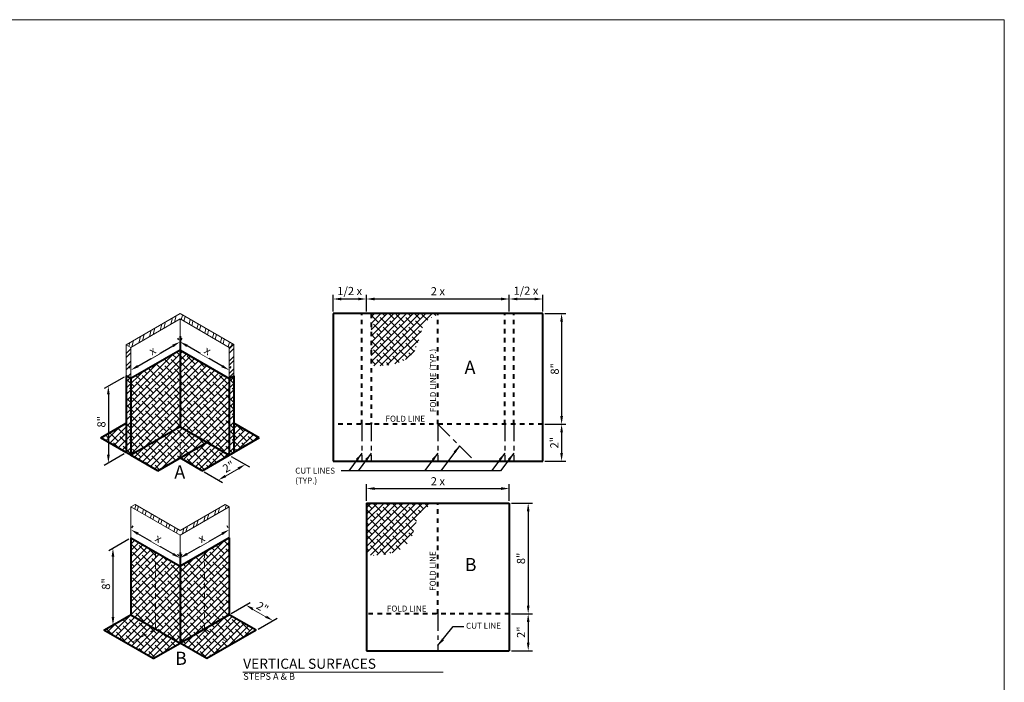
# Model space of a CAD drawing. Units: inches. Extents: x 37.5 to 70.1, y 70.7 to 128.1.
# Drawn here: x 48.4 to 70.1, y 81.7 to 96.3 of the extents above; entities that cross this region are included whole.
import ezdxf
from ezdxf.enums import TextEntityAlignment as Align

# ---------------------------------------------------------------- set-up
doc = ezdxf.new("R2010")
doc.units = ezdxf.units.IN
doc.header["$MEASUREMENT"] = 0
for name, pattern in [('CENTER2', [1.125, 0.75, -0.125, 0.125, -0.125]), ('DOT', [0.25, 0, -0.25]), ('HIDDEN', [0.375, 0.25, -0.125])]:
    doc.linetypes.add(name, pattern=pattern)
for name, color, linetype, lineweight in [('A-DETL-002', 2, 'Continuous', 20), ('A-DETL-003', 3, 'Continuous', 30), ('A-DETL-004', 4, 'Continuous', 40), ('A-DETL-008', 8, 'Continuous', 80), ('A-DETL-DIMS', 11, 'Continuous', 15), ('A-DETL-NOTE', 4, 'Continuous', 15), ('A-DETL-PATT', 11, 'Continuous', 5)]:
    doc.layers.add(name, color=color, linetype=linetype, lineweight=lineweight)
doc.layers.add('A-DETL-PATT-SHADE', color=7, linetype='Continuous', lineweight=15, true_color=0xc8c8c8)
doc.styles.add('arial', font='arial.ttf')
doc.styles.add('JM Detail Standard', font='verdana.ttf', dxfattribs={"height": 0.125})
doc.styles.add('JM_STD_ARIAL', font='arial.ttf')
doc.styles.get("Standard").update_dxf_attribs({"font": 'arial.ttf'})
doc.styles.add('TITLE', font='arialbd.ttf', dxfattribs={"height": 0.09375})
doc.dimstyles.new('JM-Standard', dxfattribs={"dimtxt": 0.09375, "dimasz": 0.10075, "dimexe": 0.0625, "dimexo": 0.03125, "dimgap": 0.03125, "dimtad": 1, "dimdec": 3, "dimzin": 3, "dimdsep": 46, "dimlunit": 4, "dimtxsty": 'arial', "dimblk": 'ARCHTICK', "dimcen": 0.09375, "dimdle": 0.0625, "dimclrd": 256, "dimclre": 256, "dimclrt": 4, "dimazin": 2, "dimtfac": 0.9, "dimtdec": 3, "dimtmove": 2, "dimatfit": 2, "dimfxl": 1, "dimtfillclr": 256, "dimfrac": 2, "dimtolj": 1, "dimtzin": 0, "dimarcsym": 0})
doc.dimstyles.get("Standard").update_dxf_attribs({"dimtxt": 0.18, "dimasz": 0.18, "dimexe": 0.18, "dimexo": 0.0625, "dimgap": 0.09, "dimtad": 0, "dimtih": 1, "dimtoh": 1, "dimdec": 4, "dimzin": 0, "dimdsep": 46, "dimtxsty": 'Standard', "dimcen": 0.09, "dimadec": 0, "dimazin": 0, "dimtfac": 1, "dimtdec": 4, "dimtofl": 0, "dimtmove": 0, "dimatfit": 3, "dimfxl": 1, "dimtolj": 1, "dimtzin": 0, "dimarcsym": 0})
pattern_1 = [(45, (2.75043, 0.9625), (-0.13523417, 0.13523417), []), (45, (2.84059, 0.9625), (-0.13523417, 0.13523417), [])]

# ---------------------------------------------------------------- blocks, each defined once
blk = doc.blocks.new('*D3')
at = {"layer": 'A-DETL-DIMS', "lineweight": -2, "ltscale": 0.25, "transparency": 16777216}
for p, q in [((51.896, 89.276), (51.872, 89.316)), ((50.994, 88.701), (51.763, 89.145)), ((50.815, 88.651), (50.791, 88.692))]:
    blk.add_line(p, q, dxfattribs=at)
at = {"layer": 'A-DETL-DIMS', "ltscale": 0.25, "transparency": 16777216}
for points in [[(51.748, 89.171), (51.778, 89.119), (51.919, 89.235)], [(50.979, 88.727), (51.009, 88.675), (50.838, 88.611)]]:
    blk.add_solid(points, dxfattribs=at)
at = {"layer": 'Defpoints', "color": 0, "ltscale": 0.25, "transparency": 16777216}
for p in [(51.919, 89.235), (51.919, 89.235), (50.838, 88.611)]:
    blk.add_point(p, dxfattribs=at)
at = {"layer": 'A-DETL-DIMS', "color": 4, "ltscale": 0.25, "transparency": 16777216, "insert": (51.31, 89.041), "char_height": 0.18, "attachment_point": 5, "rotation": 30, "style": 'arial', "bg_fill": 3, "box_fill_scale": 1.25, "bg_fill_color": 256, "bg_fill_true_color": 13158600, "bg_fill_transparency": 0}
blk.add_mtext('\\A1;x', dxfattribs=at)
blk = doc.blocks.new('*D4')
at = {"layer": 'A-DETL-DIMS', "lineweight": -2, "ltscale": 0.25, "transparency": 16777216}
for p, q in [((51.942, 89.276), (51.966, 89.316)), ((52.844, 88.701), (52.075, 89.145)), ((53.024, 88.651), (53.047, 88.692))]:
    blk.add_line(p, q, dxfattribs=at)
at = {"layer": 'A-DETL-DIMS', "ltscale": 0.25, "transparency": 16777216}
for points in [[(52.09, 89.171), (52.06, 89.119), (51.919, 89.235)], [(52.859, 88.727), (52.829, 88.675), (53, 88.611)]]:
    blk.add_solid(points, dxfattribs=at)
at = {"layer": 'Defpoints', "color": 0, "ltscale": 0.25, "transparency": 16777216}
for p in [(51.919, 89.235), (51.919, 89.235), (53, 88.611)]:
    blk.add_point(p, dxfattribs=at)
at = {"layer": 'A-DETL-DIMS', "color": 4, "ltscale": 0.25, "transparency": 16777216, "insert": (52.528, 89.041), "char_height": 0.18, "attachment_point": 5, "rotation": 330, "style": 'arial', "bg_fill": 3, "box_fill_scale": 1.25, "bg_fill_color": 256, "bg_fill_true_color": 13158600, "bg_fill_transparency": 0}
blk.add_mtext('\\A1;x', dxfattribs=at)
blk = doc.blocks.new('*D5')
at = {"layer": 'A-DETL-DIMS', "lineweight": -2, "ltscale": 0.25, "transparency": 16777216}
for p, q in [((50.861, 85.139), (50.885, 85.179)), ((51.763, 84.564), (50.994, 85.008)), ((51.942, 84.515), (51.966, 84.555))]:
    blk.add_line(p, q, dxfattribs=at)
at = {"layer": 'A-DETL-DIMS', "ltscale": 0.25, "transparency": 16777216}
for points in [[(51.009, 85.034), (50.979, 84.982), (50.838, 85.098)], [(51.778, 84.59), (51.748, 84.538), (51.919, 84.474)]]:
    blk.add_solid(points, dxfattribs=at)
at = {"layer": 'Defpoints', "color": 0, "ltscale": 0.25, "transparency": 16777216}
for p in [(50.838, 85.098), (50.838, 85.098), (51.919, 84.474)]:
    blk.add_point(p, dxfattribs=at)
at = {"layer": 'A-DETL-DIMS', "color": 4, "ltscale": 0.25, "transparency": 16777216, "insert": (51.447, 84.905), "char_height": 0.18, "attachment_point": 5, "rotation": 330, "style": 'arial', "bg_fill": 3, "box_fill_scale": 1.25, "bg_fill_color": 256, "bg_fill_true_color": 13158600, "bg_fill_transparency": 0}
blk.add_mtext('\\A1;x', dxfattribs=at)
blk = doc.blocks.new('*D6')
at = {"layer": 'A-DETL-DIMS', "lineweight": -2, "ltscale": 0.25, "transparency": 16777216}
for p, q in [((52.977, 85.139), (52.953, 85.179)), ((52.075, 84.564), (52.844, 85.008)), ((51.896, 84.515), (51.872, 84.555))]:
    blk.add_line(p, q, dxfattribs=at)
at = {"layer": 'A-DETL-DIMS', "ltscale": 0.25, "transparency": 16777216}
for points in [[(52.829, 85.034), (52.859, 84.982), (53, 85.098)], [(52.06, 84.59), (52.09, 84.538), (51.919, 84.474)]]:
    blk.add_solid(points, dxfattribs=at)
at = {"layer": 'Defpoints', "color": 0, "ltscale": 0.25, "transparency": 16777216}
for p in [(53, 85.098), (53, 85.098), (51.919, 84.474)]:
    blk.add_point(p, dxfattribs=at)
at = {"layer": 'A-DETL-DIMS', "color": 4, "ltscale": 0.25, "transparency": 16777216, "insert": (52.391, 84.905), "char_height": 0.18, "attachment_point": 5, "rotation": 30, "style": 'arial', "bg_fill": 3, "box_fill_scale": 1.25, "bg_fill_color": 256, "bg_fill_true_color": 13158600, "bg_fill_transparency": 0}
blk.add_mtext('\\A1;x', dxfattribs=at)
blk = doc.blocks.new('*D9')
at = {"layer": 'A-DETL-DIMS', "lineweight": -2, "ltscale": 0.25, "transparency": 16777216}
for p, q in [((50.69, 88.459), (50.248, 88.204)), ((50.342, 88.078), (50.342, 86.747)), ((50.69, 86.769), (50.248, 86.513))]:
    blk.add_line(p, q, dxfattribs=at)
at = {"layer": 'A-DETL-DIMS', "ltscale": 0.25, "transparency": 16777216}
for points in [[(50.312, 88.078), (50.372, 88.078), (50.342, 88.258)], [(50.312, 86.747), (50.372, 86.747), (50.342, 86.567)]]:
    blk.add_solid(points, dxfattribs=at)
at = {"layer": 'Defpoints', "color": 0, "ltscale": 0.25, "transparency": 16777216}
for p in [(50.737, 88.487), (50.737, 86.796), (50.342, 86.567)]:
    blk.add_point(p, dxfattribs=at)
at = {"layer": 'A-DETL-DIMS', "color": 4, "ltscale": 0.25, "transparency": 16777216, "insert": (50.188, 87.473), "char_height": 0.18, "attachment_point": 5, "rotation": 90, "style": 'arial', "bg_fill": 3, "box_fill_scale": 1.25, "bg_fill_color": 256, "bg_fill_true_color": 13158600, "bg_fill_transparency": 0}
blk.add_mtext('\\A1;8"', dxfattribs=at)
blk = doc.blocks.new('*D10')
at = {"layer": 'A-DETL-DIMS', "lineweight": -2, "ltscale": 0.25, "transparency": 16777216}
for p, q in [((55.287, 89.904), (55.287, 90.271)), ((55.467, 90.177), (55.842, 90.177)), ((56.022, 89.904), (56.022, 90.271))]:
    blk.add_line(p, q, dxfattribs=at)
at = {"layer": 'Defpoints', "color": 0, "ltscale": 0.25, "transparency": 16777216}
for p in [(55.287, 89.857), (56.022, 89.857)]:
    blk.add_point(p, dxfattribs=at)
at = {"layer": 'A-DETL-DIMS', "color": 4, "ltscale": 0.25, "transparency": 16777216, "insert": (55.654, 90.353), "char_height": 0.18, "attachment_point": 5, "style": 'arial', "bg_fill": 3, "box_fill_scale": 1.25, "bg_fill_color": 256, "bg_fill_true_color": 13158600, "bg_fill_transparency": 0}
blk.add_mtext('\\A1;1/2 x', dxfattribs=at)
at = {"layer": 'A-DETL-DIMS', "ltscale": 0.25, "transparency": 16777216}
for points in [[(55.467, 90.207), (55.467, 90.147), (55.287, 90.177)], [(55.842, 90.207), (55.842, 90.147), (56.022, 90.177)]]:
    blk.add_solid(points, dxfattribs=at)
at = {"layer": 'Defpoints', "color": 0, "ltscale": 0.25, "transparency": 16777216}
blk.add_point((56.022, 90.177), dxfattribs=at)
blk = doc.blocks.new('*D11')
at = {"layer": 'A-DETL-DIMS', "lineweight": -2, "ltscale": 0.25, "transparency": 16777216}
for p, q in [((59.166, 89.904), (59.166, 90.271)), ((59.346, 90.177), (59.721, 90.177)), ((59.901, 89.904), (59.901, 90.271))]:
    blk.add_line(p, q, dxfattribs=at)
at = {"layer": 'Defpoints', "color": 0, "ltscale": 0.25, "transparency": 16777216}
for p in [(59.166, 89.857), (59.901, 89.857)]:
    blk.add_point(p, dxfattribs=at)
at = {"layer": 'A-DETL-DIMS', "color": 4, "ltscale": 0.25, "transparency": 16777216, "insert": (59.533, 90.359), "char_height": 0.18, "attachment_point": 5, "style": 'arial', "bg_fill": 3, "box_fill_scale": 1.25, "bg_fill_color": 256, "bg_fill_true_color": 13158600, "bg_fill_transparency": 0}
blk.add_mtext('\\A1;1/2 x', dxfattribs=at)
at = {"layer": 'A-DETL-DIMS', "ltscale": 0.25, "transparency": 16777216}
for points in [[(59.346, 90.207), (59.346, 90.147), (59.166, 90.177)], [(59.721, 90.207), (59.721, 90.147), (59.901, 90.177)]]:
    blk.add_solid(points, dxfattribs=at)
at = {"layer": 'Defpoints', "color": 0, "ltscale": 0.25, "transparency": 16777216}
blk.add_point((59.901, 90.177), dxfattribs=at)
blk = doc.blocks.new('*D12')
at = {"layer": 'A-DETL-DIMS', "lineweight": -2, "ltscale": 0.25, "transparency": 16777216}
for p, q in [((56.022, 90.224), (56.022, 90.271)), ((56.202, 90.177), (58.986, 90.177)), ((59.166, 90.224), (59.166, 90.271))]:
    blk.add_line(p, q, dxfattribs=at)
at = {"layer": 'A-DETL-DIMS', "ltscale": 0.25, "transparency": 16777216}
for points in [[(56.202, 90.207), (56.202, 90.147), (56.022, 90.177)], [(58.986, 90.207), (58.986, 90.147), (59.166, 90.177)]]:
    blk.add_solid(points, dxfattribs=at)
at = {"layer": 'Defpoints', "color": 0, "ltscale": 0.25, "transparency": 16777216}
for p in [(56.022, 90.177), (59.166, 90.177), (59.166, 90.177)]:
    blk.add_point(p, dxfattribs=at)
at = {"layer": 'A-DETL-DIMS', "color": 4, "ltscale": 0.25, "transparency": 16777216, "insert": (57.594, 90.348), "char_height": 0.18, "attachment_point": 5, "style": 'arial', "bg_fill": 3, "box_fill_scale": 1.25, "bg_fill_color": 256, "bg_fill_true_color": 13158600, "bg_fill_transparency": 0}
blk.add_mtext('\\A1;2 x', dxfattribs=at)
blk = doc.blocks.new('*D13')
at = {"layer": 'A-DETL-DIMS', "lineweight": -2, "ltscale": 0.25, "transparency": 16777216}
for p, q in [((59.948, 89.857), (60.41, 89.857)), ((60.317, 89.677), (60.317, 87.599)), ((59.948, 87.419), (60.41, 87.419))]:
    blk.add_line(p, q, dxfattribs=at)
at = {"layer": 'A-DETL-DIMS', "ltscale": 0.25, "transparency": 16777216}
for points in [[(60.287, 89.677), (60.347, 89.677), (60.317, 89.857)], [(60.287, 87.599), (60.347, 87.599), (60.317, 87.419)]]:
    blk.add_solid(points, dxfattribs=at)
at = {"layer": 'Defpoints', "color": 0, "ltscale": 0.25, "transparency": 16777216}
for p in [(59.901, 89.857), (59.901, 87.419), (60.317, 87.419)]:
    blk.add_point(p, dxfattribs=at)
at = {"layer": 'A-DETL-DIMS', "color": 4, "ltscale": 0.25, "transparency": 16777216, "insert": (60.166, 88.638), "char_height": 0.18, "attachment_point": 5, "rotation": 90, "style": 'arial', "bg_fill": 3, "box_fill_scale": 1.25, "bg_fill_color": 256, "bg_fill_true_color": 13158600, "bg_fill_transparency": 0}
blk.add_mtext('\\A1;8"', dxfattribs=at)
blk = doc.blocks.new('*D14')
at = {"layer": 'A-DETL-DIMS', "lineweight": -2, "ltscale": 0.25, "transparency": 16777216}
for p, q in [((59.948, 87.419), (60.41, 87.419)), ((60.317, 87.239), (60.317, 86.787)), ((59.948, 86.607), (60.41, 86.607))]:
    blk.add_line(p, q, dxfattribs=at)
at = {"layer": 'Defpoints', "color": 0, "ltscale": 0.25, "transparency": 16777216}
for p in [(59.901, 87.419), (59.901, 86.607), (60.317, 86.607)]:
    blk.add_point(p, dxfattribs=at)
at = {"layer": 'A-DETL-DIMS', "color": 4, "ltscale": 0.25, "transparency": 16777216, "insert": (60.157, 87.013), "char_height": 0.18, "attachment_point": 5, "rotation": 90, "style": 'arial', "bg_fill": 3, "box_fill_scale": 1.25, "bg_fill_color": 256, "bg_fill_true_color": 13158600, "bg_fill_transparency": 0}
blk.add_mtext('\\A1;2"', dxfattribs=at)
at = {"layer": 'A-DETL-DIMS', "ltscale": 0.25, "transparency": 16777216}
for points in [[(60.287, 87.239), (60.347, 87.239), (60.317, 87.419)], [(60.287, 86.787), (60.347, 86.787), (60.317, 86.607)]]:
    blk.add_solid(points, dxfattribs=at)
blk = doc.blocks.new('*D15')
at = {"layer": 'A-DETL-DIMS', "lineweight": -2, "ltscale": 0.25, "transparency": 16777216}
for p, q in [((56.022, 85.73), (56.022, 86.097)), ((59.166, 85.73), (59.166, 86.097)), ((56.202, 86.003), (58.986, 86.003))]:
    blk.add_line(p, q, dxfattribs=at)
at = {"layer": 'A-DETL-DIMS', "ltscale": 0.25, "transparency": 16777216}
for points in [[(56.202, 86.033), (56.202, 85.973), (56.022, 86.003)], [(58.986, 86.033), (58.986, 85.973), (59.166, 86.003)]]:
    blk.add_solid(points, dxfattribs=at)
at = {"layer": 'Defpoints', "color": 0, "ltscale": 0.25, "transparency": 16777216}
for p in [(59.166, 86.003), (56.022, 85.683), (59.166, 85.683)]:
    blk.add_point(p, dxfattribs=at)
at = {"layer": 'A-DETL-DIMS', "color": 4, "ltscale": 0.25, "transparency": 16777216, "insert": (57.594, 86.164), "char_height": 0.18, "attachment_point": 5, "style": 'arial', "bg_fill": 3, "box_fill_scale": 1.25, "bg_fill_color": 256, "bg_fill_true_color": 13158600, "bg_fill_transparency": 0}
blk.add_mtext('\\A1;2 x', dxfattribs=at)
blk = doc.blocks.new('*D16')
at = {"layer": 'A-DETL-DIMS', "lineweight": -2, "ltscale": 0.25, "transparency": 16777216}
for p, q in [((59.212, 85.683), (59.675, 85.683)), ((59.582, 85.503), (59.582, 83.426)), ((59.212, 83.246), (59.675, 83.246))]:
    blk.add_line(p, q, dxfattribs=at)
at = {"layer": 'A-DETL-DIMS', "ltscale": 0.25, "transparency": 16777216}
for points in [[(59.552, 85.503), (59.612, 85.503), (59.582, 85.683)], [(59.552, 83.426), (59.612, 83.426), (59.582, 83.246)]]:
    blk.add_solid(points, dxfattribs=at)
at = {"layer": 'Defpoints', "color": 0, "ltscale": 0.25, "transparency": 16777216}
for p in [(59.166, 85.683), (59.166, 83.246), (59.582, 83.246)]:
    blk.add_point(p, dxfattribs=at)
at = {"layer": 'A-DETL-DIMS', "color": 4, "ltscale": 0.25, "transparency": 16777216, "insert": (59.423, 84.465), "char_height": 0.18, "attachment_point": 5, "rotation": 90, "style": 'arial', "bg_fill": 3, "box_fill_scale": 1.25, "bg_fill_color": 256, "bg_fill_true_color": 13158600, "bg_fill_transparency": 0}
blk.add_mtext('\\A1;8"', dxfattribs=at)
blk = doc.blocks.new('*D17')
at = {"layer": 'A-DETL-DIMS', "lineweight": -2, "ltscale": 0.25, "transparency": 16777216}
for p, q in [((59.212, 83.246), (59.675, 83.246)), ((59.582, 83.066), (59.582, 82.613)), ((59.212, 82.433), (59.675, 82.433))]:
    blk.add_line(p, q, dxfattribs=at)
at = {"layer": 'Defpoints', "color": 0, "ltscale": 0.25, "transparency": 16777216}
for p in [(59.166, 83.246), (59.166, 82.433), (59.582, 82.433)]:
    blk.add_point(p, dxfattribs=at)
at = {"layer": 'A-DETL-DIMS', "color": 4, "ltscale": 0.25, "transparency": 16777216, "insert": (59.424, 82.84), "char_height": 0.18, "attachment_point": 5, "rotation": 90, "style": 'arial', "bg_fill": 3, "box_fill_scale": 1.25, "bg_fill_color": 256, "bg_fill_true_color": 13158600, "bg_fill_transparency": 0}
blk.add_mtext('\\A1;2"', dxfattribs=at)
at = {"layer": 'A-DETL-DIMS', "ltscale": 0.25, "transparency": 16777216}
for points in [[(59.552, 83.066), (59.612, 83.066), (59.582, 83.246)], [(59.552, 82.613), (59.612, 82.613), (59.582, 82.433)]]:
    blk.add_solid(points, dxfattribs=at)
blk = doc.blocks.new('*D23')
at = {"layer": 'A-DETL-DIMS', "lineweight": -2, "ltscale": 0.25, "transparency": 16777216}
for p, q in [((50.791, 84.888), (50.349, 84.633)), ((50.443, 84.507), (50.443, 83.176)), ((50.791, 83.197), (50.349, 82.942))]:
    blk.add_line(p, q, dxfattribs=at)
at = {"layer": 'A-DETL-DIMS', "ltscale": 0.25, "transparency": 16777216}
for points in [[(50.413, 84.507), (50.473, 84.507), (50.443, 84.687)], [(50.413, 83.176), (50.473, 83.176), (50.443, 82.996)]]:
    blk.add_solid(points, dxfattribs=at)
at = {"layer": 'Defpoints', "color": 0, "ltscale": 0.25, "transparency": 16777216}
for p in [(50.838, 84.916), (50.838, 83.225), (50.443, 82.996)]:
    blk.add_point(p, dxfattribs=at)
at = {"layer": 'A-DETL-DIMS', "color": 4, "ltscale": 0.25, "transparency": 16777216, "insert": (50.289, 83.902), "char_height": 0.18, "attachment_point": 5, "rotation": 90, "style": 'arial', "bg_fill": 3, "box_fill_scale": 1.25, "bg_fill_color": 256, "bg_fill_true_color": 13158600, "bg_fill_transparency": 0}
blk.add_mtext('\\A1;8"', dxfattribs=at)
blk = doc.blocks.new('*D26')
at = {"layer": 'A-DETL-DIMS', "lineweight": -2, "ltscale": 0.25, "transparency": 16777216}
for p, q in [((53.047, 83.252), (53.463, 83.492)), ((53.525, 83.348), (53.806, 83.186)), ((53.64, 82.91), (54.056, 83.15))]:
    blk.add_line(p, q, dxfattribs=at)
at = {"layer": 'A-DETL-DIMS', "ltscale": 0.25, "transparency": 16777216}
for points in [[(53.54, 83.374), (53.51, 83.322), (53.369, 83.438)], [(53.821, 83.212), (53.791, 83.16), (53.962, 83.096)]]:
    blk.add_solid(points, dxfattribs=at)
at = {"layer": 'Defpoints', "color": 0, "ltscale": 0.25, "transparency": 16777216}
for p in [(53, 83.225), (53.593, 82.882)]:
    blk.add_point(p, dxfattribs=at)
at = {"layer": 'A-DETL-DIMS', "color": 4, "ltscale": 0.25, "transparency": 16777216, "insert": (53.734, 83.385), "char_height": 0.18, "attachment_point": 5, "rotation": 330, "style": 'arial', "bg_fill": 3, "box_fill_scale": 1.25, "bg_fill_color": 256, "bg_fill_true_color": 13158600, "bg_fill_transparency": 0}
blk.add_mtext('\\A1;2"', dxfattribs=at)
at = {"layer": 'Defpoints', "color": 0, "ltscale": 0.25, "transparency": 16777216}
blk.add_point((53.962, 83.096), dxfattribs=at)
blk = doc.blocks.new('*D27')
at = {"layer": 'A-DETL-DIMS', "lineweight": -2, "ltscale": 0.25, "transparency": 16777216}
for p, q in [((53.047, 86.71), (53.449, 86.478)), ((52.454, 86.368), (52.856, 86.136)), ((52.919, 86.28), (53.199, 86.442))]:
    blk.add_line(p, q, dxfattribs=at)
at = {"layer": 'Defpoints', "color": 0, "ltscale": 0.25, "transparency": 16777216}
for p in [(53.355, 86.532), (52.408, 86.395)]:
    blk.add_point(p, dxfattribs=at)
at = {"layer": 'A-DETL-DIMS', "color": 4, "ltscale": 0.25, "transparency": 16777216, "insert": (52.988, 86.484), "char_height": 0.18, "attachment_point": 5, "rotation": 30, "style": 'arial', "bg_fill": 3, "box_fill_scale": 1.25, "bg_fill_color": 256, "bg_fill_true_color": 13158600, "bg_fill_transparency": 0}
blk.add_mtext('\\A1;2"', dxfattribs=at)
at = {"layer": 'A-DETL-DIMS', "ltscale": 0.25, "transparency": 16777216}
for points in [[(53.184, 86.468), (53.214, 86.416), (53.355, 86.532)], [(52.904, 86.306), (52.934, 86.254), (52.763, 86.19)]]:
    blk.add_solid(points, dxfattribs=at)
at = {"layer": 'Defpoints', "color": 0, "ltscale": 0.25, "transparency": 16777216}
blk.add_point((53, 86.737), dxfattribs=at)
blk = doc.blocks.new('DETAIL CALLOUT')
at = {"layer": 'A-DETL-NOTE'}
blk.add_line((0, 0), (29.77, 0), dxfattribs=at)
at = {"layer": 'A-DETL-008', "style": 'TITLE'}
blk.add_attdef('XX', text='', height=3, dxfattribs=at).set_placement((-0.25, 0.43), align=Align.MIDDLE_RIGHT)
for tag, p, height in [('TITLE', (0.05, 0.52), 1.5), ('SCALE', (0.06, -1.12), 1)]:
    blk.add_attdef(tag, p, '', height=height, dxfattribs=at)

msp = doc.modelspace()

# ---------------------------------------------------------------- hatches: boundary and pattern name
at = {"layer": 'A-DETL-PATT', "linetype": 'Continuous'}
h = msp.add_hatch(dxfattribs=at)
h.set_pattern_fill('ANSI32', color=256, scale=0.513158, angle=30, style=2)
h.set_pattern_definition([(75, (48.61629, 66.14442), (-0.1858772, 0.0498056), []), (75, (48.69485, 66.18977), (-0.1858772, 0.0498056), [])])
h.paths.add_polyline_path([(51.919, 89.8555), (50.737, 89.1707), (50.838, 89.1124), (51.919, 89.7366), (53.0001, 89.1124), (53.103, 89.1719)])
h = msp.add_hatch(dxfattribs=at)
h.set_pattern_fill('ANSI32', color=256, scale=0.51, style=2)
h.set_pattern_definition(pattern_1)
h.paths.add_polyline_path([(50.838, 89.1124), (50.737, 89.1707), (50.737, 88.4865), (50.838, 88.4282)])
h = msp.add_hatch(dxfattribs=at)
h.set_pattern_fill('ANSI32', color=256, scale=0.51, style=2)
h.set_pattern_definition(pattern_1)
h.paths.add_polyline_path([(53.103, 89.1719), (53.0001, 89.1124), (53.0001, 88.4282), (53.103, 88.4877)])
at = {"layer": 'A-DETL-PATT-SHADE', "ltscale": 0.25, "true_color": 0x969696}
h = msp.add_hatch(dxfattribs=at)
h.set_pattern_fill('ANSI38', color=252, scale=0.8)
edge = h.paths.add_edge_path()
edge.add_line((56.1235, 89.8569), (57.6685, 89.8569))
edge.add_spline(control_points=[(57.6685, 89.8569), (57.5405, 89.8134), (57.1857, 89.6688), (57.1991, 88.8343), (56.4958, 88.6898), (56.1649, 88.7097), (56.1235, 88.713)], knot_values=[0.0495702, 0.0495702, 0.0495702, 0.0495702, 0.3160382, 0.8285301, 1.4348684, 1.5229323, 1.5229323, 1.5229323, 1.5229323], degree=3, periodic=0)
edge.add_line((56.1235, 88.713), (56.1235, 89.8569))
h = msp.add_hatch(dxfattribs=at)
h.set_pattern_fill('ANSI38', color=252, scale=0.8)
h.paths.add_polyline_path([(51.919, 89.0524), (50.838, 88.4282), (50.838, 86.7373), (51.919, 87.3614)])
h.paths.add_polyline_path([(53.0001, 88.4282), (51.919, 89.0524), (51.919, 87.3614), (53.0001, 86.7373)])
h.paths.add_polyline_path([(50.737, 87.4397), (50.1792, 87.1176), (50.737, 86.7956)])
h.paths.add_polyline_path([(50.838, 88.4282), (50.737, 88.4865), (50.737, 86.7956), (50.838, 86.7373)])
h.paths.add_polyline_path([(51.3265, 87.0193), (50.838, 86.7373), (51.4305, 86.3952), (51.919, 86.6772)])
h.paths.add_polyline_path([(51.919, 87.3614), (51.3265, 87.0193), (51.919, 86.6772), (52.5116, 87.0193)])
h.paths.add_polyline_path([(52.5116, 87.0193), (51.919, 86.6772), (52.4076, 86.3952), (53.0001, 86.7373)])
h.paths.add_polyline_path([(53.103, 87.4408), (53.103, 86.7967), (53.6608, 87.1188)])
h.paths.add_polyline_path([(53.103, 88.4877), (53.0001, 88.4282), (53.0001, 86.7373), (53.103, 86.7967)])
h = msp.add_hatch(dxfattribs=at)
h.set_pattern_fill('ANSI38', color=252, scale=0.8)
edge = h.paths.add_edge_path()
edge.add_line((56.022, 85.6833), (57.5669, 85.6833))
edge.add_spline(control_points=[(57.5669, 85.6833), (57.4389, 85.6398), (57.0841, 85.4952), (57.0975, 84.6607), (56.3942, 84.5162), (56.0634, 84.5361), (56.022, 84.5394)], knot_values=[0.0495702, 0.0495702, 0.0495702, 0.0495702, 0.3160382, 0.8285301, 1.4348684, 1.5229323, 1.5229323, 1.5229323, 1.5229323], degree=3, periodic=0)
edge.add_line((56.022, 84.5394), (56.022, 85.6833))
h = msp.add_hatch(dxfattribs=at)
h.set_pattern_fill('ANSI38', color=252, scale=0.8)
h.paths.add_polyline_path([(51.3785, 84.6034), (50.838, 84.9155), (50.838, 83.2246), (51.3785, 82.9125)])
h.paths.add_polyline_path([(51.919, 84.2914), (51.3785, 84.6034), (51.3785, 82.9125), (51.919, 82.6004)])
h.paths.add_polyline_path([(51.3785, 82.9125), (50.838, 83.2246), (50.2454, 82.8825), (50.786, 82.5704)])
h.paths.add_polyline_path([(51.3785, 82.9125), (50.786, 82.5704), (51.3265, 82.2583), (51.919, 82.6004)])
h.paths.add_polyline_path([(52.4596, 82.9125), (51.919, 82.6004), (52.5116, 82.2583), (53.0521, 82.5704)])
h.paths.add_polyline_path([(52.4596, 84.6034), (51.919, 84.2914), (51.919, 82.6004), (52.4596, 82.9125)])
h.paths.add_polyline_path([(53.0001, 84.9155), (52.4596, 84.6034), (52.4596, 82.9125), (53.0001, 83.2246)])
h.paths.add_polyline_path([(53.0001, 83.2246), (52.4596, 82.9125), (53.0521, 82.5704), (53.5926, 82.8825)])

# ---------------------------------------------------------------- linework, layer by layer
at = {"layer": 'A-DETL-002', "ltscale": 0.025}
for p, q in [((50.838, 89.1124), (51.919, 89.7366)), ((53.0001, 89.1124), (51.919, 89.7366)), ((51.919, 89.0524), (51.919, 89.7366)), ((51.919, 89.7366), (53.0001, 89.1124)), ((50.838, 89.1124), (50.737, 89.1707)), ((50.838, 89.1124), (50.838, 88.4282)), ((53.0001, 89.1124), (53.103, 89.1719)), ((53.0001, 89.1124), (53.0001, 88.4282)), ((50.838, 85.5997), (50.9319, 85.654)), ((51.919, 84.9756), (50.838, 85.5997)), ((50.838, 85.5997), (50.838, 84.9155)), ((51.919, 84.9756), (53.0001, 85.5997)), ((53.0001, 85.5997), (52.9097, 85.6519)), ((53.0001, 85.5997), (53.0001, 84.9155)), ((51.919, 84.2914), (51.919, 84.9756))]:
    msp.add_line(p, q, dxfattribs=at)
at = {"layer": 'A-DETL-002', "linetype": 'HIDDEN', "ltscale": 0.5}
for p, q in [((51.919, 86.6772), (51.919, 87.3614)), ((51.3785, 84.6034), (51.3785, 82.9125)), ((52.4596, 84.6034), (52.4596, 82.9125)), ((51.3785, 82.9125), (50.786, 82.5704)), ((52.4596, 82.9125), (53.0521, 82.5704))]:
    msp.add_line(p, q, dxfattribs=at)
at = {"layer": 'A-DETL-003', "linetype": 'CENTER2', "ltscale": 0.5}
for p, q in [((55.9204, 87.4194), (55.9204, 86.6069)), ((56.1235, 87.4194), (56.1235, 86.6069)), ((57.5938, 87.4194), (57.5938, 86.6069)), ((57.5938, 87.4194), (58.4063, 86.6069)), ((59.064, 87.4194), (59.064, 86.6069)), ((59.2671, 87.4194), (59.2671, 86.6069)), ((57.5938, 83.2458), (57.5938, 82.4333))]:
    msp.add_line(p, q, dxfattribs=at)
at = {"layer": 'A-DETL-004', "ltscale": 0.25}
for p, q in [((59.9006, 89.8569), (55.2869, 89.8569)), ((55.2869, 89.8569), (55.2869, 86.6069)), ((59.9006, 86.6069), (59.9006, 89.8569)), ((51.919, 89.3556), (51.919, 87.3614)), ((51.919, 89.0524), (50.838, 88.4282)), ((51.919, 89.0524), (53.0001, 88.4282)), ((50.838, 88.4282), (50.737, 88.4865)), ((50.737, 88.4865), (50.737, 86.7956)), ((50.838, 88.4282), (50.838, 86.7373)), ((53.0001, 88.4282), (53.103, 88.4877)), ((53.0001, 88.4282), (53.0001, 86.7373)), ((53.103, 88.4877), (53.103, 86.7967)), ((50.1792, 87.1176), (50.737, 87.4397)), ((51.919, 87.3614), (50.838, 86.7373)), ((51.919, 87.3614), (53.0001, 86.7373)), ((53.6608, 87.1188), (53.103, 87.4408)), ((50.737, 86.7956), (50.1792, 87.1176)), ((53.6608, 87.1188), (53.103, 86.7967)), ((51.4305, 86.3952), (52.5116, 87.0193)), ((50.838, 86.7373), (50.737, 86.7956)), ((51.4305, 86.3952), (50.838, 86.7373)), ((52.4076, 86.3952), (53.0001, 86.7373)), ((53.0001, 86.7373), (53.103, 86.7967)), ((52.4076, 86.3952), (51.919, 86.6772)), ((55.2869, 86.6069), (59.9006, 86.6069)), ((56.022, 85.6833), (59.1655, 85.6833)), ((56.022, 85.6833), (56.022, 82.4333)), ((59.1655, 85.6833), (59.1655, 82.4333)), ((50.838, 84.9155), (51.919, 84.2914)), ((50.838, 84.9155), (50.838, 83.2246)), ((53.0001, 84.9155), (51.919, 84.2914)), ((51.919, 84.5946), (51.919, 82.6004)), ((50.2454, 82.8825), (50.838, 83.2246)), ((50.838, 83.2246), (51.919, 82.6004)), ((53.0001, 83.2246), (51.919, 82.6004)), ((53.5926, 82.8825), (53.0001, 83.2246)), ((51.3265, 82.2583), (50.2454, 82.8825)), ((53.5926, 82.8825), (52.5116, 82.2583)), ((51.3265, 82.2583), (51.919, 82.6004)), ((52.5116, 82.2583), (51.919, 82.6004)), ((56.022, 82.4333), (59.1655, 82.4333))]:
    msp.add_line(p, q, dxfattribs=at)
at = {"layer": 'A-DETL-004', "linetype": 'DOT', "ltscale": 0.3}
for p, q in [((55.9204, 87.4194), (55.9204, 89.8569)), ((56.1235, 89.8569), (56.1235, 87.4194)), ((57.5938, 87.4194), (57.5938, 89.8569)), ((59.064, 87.4194), (59.064, 89.8569)), ((59.2671, 87.4194), (59.2671, 89.8569)), ((59.9006, 87.4194), (55.2869, 87.4194)), ((57.5938, 83.2458), (57.5938, 85.6833)), ((59.1655, 83.2458), (56.022, 83.2458))]:
    msp.add_line(p, q, dxfattribs=at)

# ---------------------------------------------------------------- block references
at = {"layer": 'A-DETL-NOTE'}
ref = msp.add_blockref('DETAIL CALLOUT', (53.3014, 81.9582), dxfattribs=dict(at, xscale=0.148148148, yscale=0.148148148, zscale=0.148148148))
ref.add_attrib('TITLE', 'VERTICAL SURFACES', (53.3093, 82.0351), dxfattribs={"height": 0.222222, "style": 'TITLE'})
ref.add_attrib('SCALE', 'STEPS A & B', (53.3109, 81.7921), dxfattribs={"height": 0.148148, "style": 'TITLE'})

# ---------------------------------------------------------------- texts
at = {"layer": 'A-DETL-NOTE', "linetype": 'Continuous', "style": 'JM_STD_ARIAL'}
for s, p in [('A', (58.1814, 88.5277)), ('A', (51.7938, 86.2242)), ('B', (58.1852, 84.1851)), ('B', (51.8096, 82.1215))]:
    msp.add_text(s, height=0.2887, dxfattribs=at).set_placement(p)
at = {"layer": 'A-DETL-NOTE', "attachment_point": 1, "rotation": 90, "style": 'JM Detail Standard'}
for s, insert, char_height, width in [('FOLD LINE (TYP.)', (57.422, 87.6864), 0.130367, 2.23822), ('FOLD LINE', (57.4166, 83.7515), 0.13037, 1.395385)]:
    msp.add_mtext(s, dxfattribs=dict(at, insert=insert, char_height=char_height, width=width))
at = {"layer": 'A-DETL-NOTE', "char_height": 0.13037, "attachment_point": 1, "style": 'JM Detail Standard'}
for s, insert, width in [('FOLD LINE', (56.4418, 87.606), 1.395385), ('CUT LINES\\P(TYP.)', (54.4545, 86.4619), 3.722178), ('FOLD LINE', (56.4722, 83.4261), 1.395385), ('CUT LINE', (58.2138, 83.0466), 3.722178)]:
    msp.add_mtext(s, dxfattribs=dict(at, insert=insert, width=width))

# ---------------------------------------------------------------- leaders
at = {"layer": 'A-DETL-NOTE'}
for points in [[(59.265, 86.7789), (58.9757, 86.3964), (55.4673, 86.3964)], [(55.9209, 86.7789), (55.6316, 86.3964), (55.5384, 86.3964)], [(56.1274, 86.7789), (55.8382, 86.3964), (55.7449, 86.3964)], [(57.5915, 86.7789), (57.3023, 86.3964), (57.209, 86.3964)], [(59.0656, 86.7789), (58.7763, 86.3964), (58.6831, 86.3964)]]:
    msp.add_leader(points, dimstyle='Standard', dxfattribs=at)
msp.add_leader([(57.5962, 82.5439), (57.9319, 82.965), (58.1655, 82.965)], dimstyle='Standard', override={"dimgap": 0.09, "dimtad": 0}, dxfattribs=at)

# ---------------------------------------------------------------- next in the draw order: dimensions: what is measured, and where the dimension line sits
at = {"layer": 'A-DETL-DIMS', "ltscale": 0.25}
for base, p1, p2, picture, middle in [((56.022, 90.1768), (55.2869, 89.8569), (56.022, 89.8569), '*D10', (55.6544, 90.3533)), ((59.9006, 90.1768), (59.1655, 89.8569), (59.9006, 89.8569), '*D11', (59.5331, 90.359))]:
    dim = msp.add_linear_dim(base=base, p1=p1, p2=p2, text='1/2 x', dimstyle='JM-Standard', override={"dimscale": 1.5, "dimtxt": 0.12, "dimasz": 0.12, "dimsah": 1, "dimtfill": 1}, dxfattribs=at)
    dim.commit()
    dim.dimension.update_dxf_attribs({"geometry": picture, "text_midpoint": middle, "dimtype": 160})
for p1, p2, picture, middle in [((50.838, 88.6108), (51.919, 89.235), '*D3', (51.3101, 89.0414)), ((51.919, 84.474), (50.838, 85.0981), '*D5', (51.447, 84.9046))]:
    dim = msp.add_aligned_dim(p1=p1, p2=p2, distance=0, text='x', dimstyle='JM-Standard', override={"dimscale": 1.5, "dimtxt": 0.12, "dimasz": 0.12, "dimsah": 1, "dimtfill": 1}, dxfattribs=at)
    dim.commit()
    dim.dimension.update_dxf_attribs({"geometry": picture, "text_midpoint": middle})
for base, p1, p2, angle, text, picture, middle in [((53.3553, 86.5322), (52.4076, 86.3952), (53.0001, 86.7373), 30, '2"', '*D27', (52.9885, 86.4844)), ((59.1655, 86.0032), (56.022, 85.6833), (59.1655, 85.6833), 0, '2 x', '*D15', (57.5938, 86.1641))]:
    dim = msp.add_linear_dim(base=base, p1=p1, p2=p2, angle=angle, text=text, dimstyle='JM-Standard', override={"dimscale": 1.5, "dimtxt": 0.12, "dimasz": 0.12, "dimsah": 1, "dimtfill": 1}, dxfattribs=at)
    dim.commit()
    dim.dimension.update_dxf_attribs({"geometry": picture, "text_midpoint": middle, "dimtype": 161})

# ---------------------------------------------------------------- next in the draw order: dimensions: what is measured, and where the dimension line sits
dim = msp.add_linear_dim(base=(59.1655, 90.1768), p1=(56.022, 90.1768), p2=(59.1655, 90.1768), text='2 x', dimstyle='JM-Standard', override={"dimscale": 1.5, "dimtxt": 0.12, "dimasz": 0.12, "dimsah": 1, "dimtfill": 1}, dxfattribs=at)
dim.commit()
dim.dimension.update_dxf_attribs({"geometry": '*D12', "text_midpoint": (57.5938, 90.3478), "dimtype": 160})
for base, p1, p2, picture, middle in [((60.3166, 87.4194), (59.9006, 89.8569), (59.9006, 87.4194), '*D13', (60.1657, 88.6381)), ((59.5815, 83.2458), (59.1655, 85.6833), (59.1655, 83.2458), '*D16', (59.4234, 84.4645))]:
    dim = msp.add_linear_dim(base=base, p1=p1, p2=p2, angle=270, text='8"', dimstyle='JM-Standard', override={"dimscale": 1.5, "dimtxt": 0.12, "dimasz": 0.12, "dimsah": 1, "dimtfill": 1}, dxfattribs=at)
    dim.commit()
    dim.dimension.update_dxf_attribs({"geometry": picture, "text_midpoint": middle, "dimtype": 161})
for p1, p2, picture, middle in [((53.0001, 88.6108), (51.919, 89.235), '*D4', (52.528, 89.0414)), ((51.919, 84.474), (53.0001, 85.0981), '*D6', (52.3911, 84.9046))]:
    dim = msp.add_aligned_dim(p1=p1, p2=p2, distance=0, text='x', dimstyle='JM-Standard', override={"dimscale": 1.5, "dimtxt": 0.12, "dimasz": 0.12, "dimsah": 1, "dimtfill": 1}, dxfattribs=at)
    dim.commit()
    dim.dimension.update_dxf_attribs({"geometry": picture, "text_midpoint": middle})

# ---------------------------------------------------------------- next in the draw order: leaders
at = {"layer": 'A-DETL-NOTE'}
msp.add_leader([(58.0693, 86.9438), (57.6575, 86.3964), (57.5643, 86.3964)], dimstyle='Standard', dxfattribs=at)

# ---------------------------------------------------------------- next in the draw order: hatches: boundary and pattern name
at = {"layer": 'A-DETL-PATT', "linetype": 'Continuous'}
h = msp.add_hatch(dxfattribs=at)
h.set_pattern_fill('ANSI32', color=256, scale=0.513158, angle=30, style=2)
h.set_pattern_definition([(75, (48.61629, 66.54091), (-0.1858772, 0.0498056), []), (75, (48.69485, 66.58627), (-0.1858772, 0.0498056), [])])
h.paths.add_polyline_path([(53.0001, 85.5997), (52.9097, 85.6519), (51.9211, 85.0812), (50.9319, 85.654), (50.838, 85.5997), (51.919, 84.9756)])

# ---------------------------------------------------------------- next in the draw order: linework, layer by layer
at = {"layer": 'A-DETL-002', "ltscale": 0.025}
for points in [[(53.103, 88.4877), (53.103, 89.1719), (51.919, 89.8555), (50.737, 89.1707), (50.737, 88.4865)], [(50.9319, 85.654), (51.9211, 85.0812), (52.9097, 85.6519)]]:
    msp.add_lwpolyline(points, dxfattribs=at)
at = {"layer": 'A-DETL-004', "ltscale": 0.25}
msp.add_line((53.0001, 84.9155), (53.0001, 83.2246), dxfattribs=at)

# ---------------------------------------------------------------- next in the draw order: dimensions: what is measured, and where the dimension line sits
at = {"layer": 'A-DETL-DIMS', "ltscale": 0.25}
for base, p1, p2, picture, middle in [((60.3166, 86.6069), (59.9006, 87.4194), (59.9006, 86.6069), '*D14', (60.1575, 87.0131)), ((59.5815, 82.4333), (59.1655, 83.2458), (59.1655, 82.4333), '*D17', (59.4236, 82.8395))]:
    dim = msp.add_linear_dim(base=base, p1=p1, p2=p2, angle=270, text='2"', dimstyle='JM-Standard', override={"dimscale": 1.5, "dimtxt": 0.12, "dimasz": 0.12, "dimsah": 1, "dimtfill": 1}, dxfattribs=at)
    dim.commit()
    dim.dimension.update_dxf_attribs({"geometry": picture, "text_midpoint": middle, "dimtype": 161})

# ---------------------------------------------------------------- next in the draw order: dimensions: what is measured, and where the dimension line sits
for base, p1, p2, picture, middle in [((50.3418, 86.5674), (50.737, 88.4865), (50.737, 86.7956), '*D9', (50.188, 87.4729)), ((50.4428, 82.9964), (50.838, 84.9155), (50.838, 83.2246), '*D23', (50.2889, 83.9019))]:
    dim = msp.add_linear_dim(base=base, p1=p1, p2=p2, angle=270, text='8"', dimstyle='JM-Standard', override={"dimscale": 1.5, "dimtxt": 0.12, "dimasz": 0.12, "dimsah": 1, "dimtfill": 1}, dxfattribs=at)
    dim.commit()
    dim.dimension.update_dxf_attribs({"geometry": picture, "text_midpoint": middle, "dimtype": 161})
dim = msp.add_aligned_dim(p1=(53.0001, 83.2246), p2=(53.5926, 82.8825), distance=0.3691, text='2"', dimstyle='JM-Standard', override={"dimscale": 1.5, "dimtxt": 0.12, "dimasz": 0.12, "dimsah": 1, "dimtfill": 1}, dxfattribs=at)
dim.commit()
dim.dimension.update_dxf_attribs({"geometry": '*D26', "text_midpoint": (53.7341, 83.3855)})

# ---------------------------------------------------------------- next in the draw order: linework, layer by layer
at = {"layer": 'A-DETL-PATT-SHADE', "color": 0, "ltscale": 0.25}
msp.add_lwpolyline([(37.5411, 96.327), (70.0605, 96.327), (70.0605, 70.6523), (37.5411, 70.6523)], close=True, dxfattribs=at)

doc.saveas('drawing.dxf')
